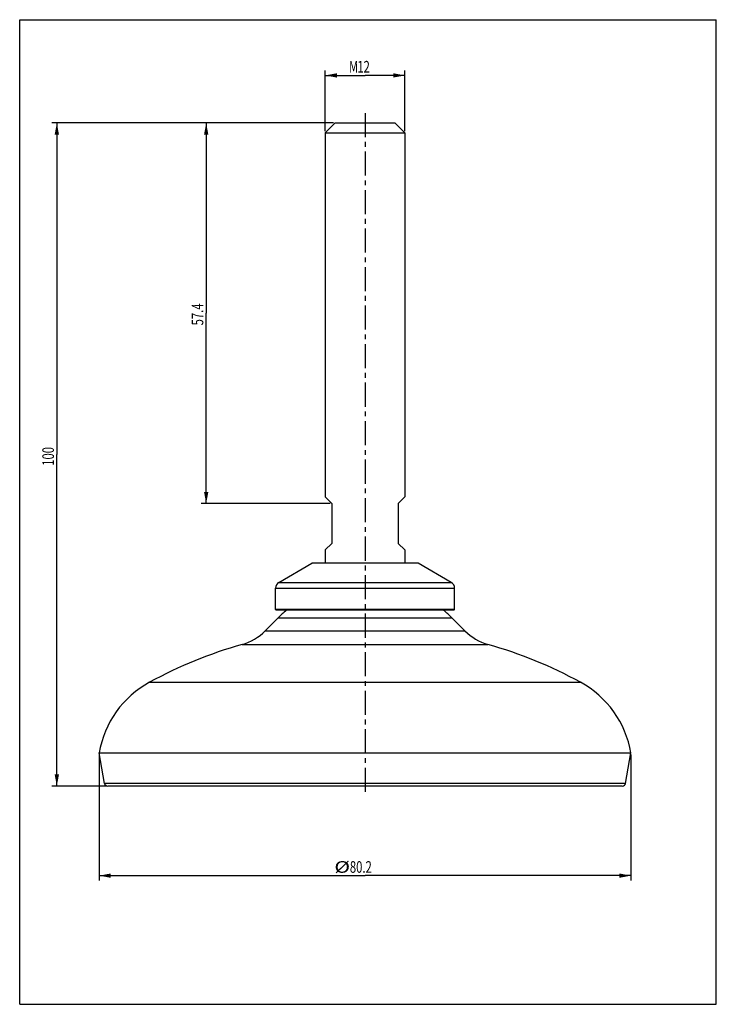
# Model space of a CAD drawing. Units: millimetres. Extents: x 0 to 210, y 0 to 297.
import ezdxf

# ---------------------------------------------------------------- set-up
doc = ezdxf.new("R2010")
doc.units = ezdxf.units.MM
doc.header["$LTSCALE"] = 19.36
doc.linetypes.add('CENTER', pattern=[0.6, 0.375, -0.075, 0.075, -0.075])
doc.layers.get('0').update_dxf_attribs({"linetype": 'CONTINUOUS'})
doc.layers.add('DEFAULT_1', color=7, linetype='CENTER')
doc.styles.get("Standard").update_dxf_attribs({"font": 'txt', "width": 0.7143})
doc.dimstyles.new('DIMSTYLE_1', dxfattribs={"dimtxt": 3.5, "dimasz": 3.5, "dimexe": 0.18, "dimexo": 0.0625, "dimgap": 0.09, "dimtad": 1, "dimdec": 3, "dimlfac": 0.5, "dimdsep": 46, "dimtxsty": 'STANDARD', "dimblk": '_FILLED', "dimblk1": '_FILLED', "dimblk2": '_FILLED', "dimcen": 0.09, "dimadec": 0, "dimazin": 0, "dimtp": 0.1, "dimtm": 0.1, "dimtfac": 1, "dimtdec": 3, "dimtofl": 0, "dimtmove": 0, "dimatfit": 3, "dimldrblk": '_FILLED', "dimfxl": 1, "dimtolj": 1, "dimarcsym": 0})
doc.dimstyles.new('DIMSTYLE_2', dxfattribs={"dimtxt": 3.5, "dimasz": 3.5, "dimexe": 0.18, "dimexo": 0.0625, "dimgap": 0.09, "dimtad": 1, "dimdec": 1, "dimlfac": 0.5, "dimdsep": 46, "dimtxsty": 'STANDARD', "dimblk": '_FILLED', "dimblk1": '_FILLED', "dimblk2": '_FILLED', "dimcen": 0.09, "dimadec": 0, "dimazin": 0, "dimtp": 0.15, "dimtm": 0.15, "dimtfac": 1, "dimtdec": 1, "dimtofl": 0, "dimtmove": 0, "dimatfit": 3, "dimldrblk": '_FILLED', "dimfxl": 1, "dimtolj": 1, "dimarcsym": 0})

# ---------------------------------------------------------------- blocks, each defined once
blk = doc.blocks.new('_FILLED')
at = {"color": 0, "linetype": 'BYBLOCK'}
blk.add_solid([(0, 0), (-1, 0.186), (-1, -0.186)], dxfattribs=at)
blk = doc.blocks.new('*D0')
at = {"color": 2, "linetype": 'CONTINUOUS'}
for p, q in [((92.11, 263.34), (92.11, 281.69)), ((92.11, 280.19), (104.11, 280.19)), ((116.11, 280.19), (104.11, 280.19)), ((116.11, 263.34), (116.11, 281.69))]:
    blk.add_line(p, q, dxfattribs=at)
at = {"color": 2, "linetype": 'CONTINUOUS', "xscale": 3.5, "yscale": 3.5, "zscale": 3.5, "rotation": 180}
blk.add_blockref('_FILLED', (92.11, 280.19), dxfattribs=at)
at = {"color": 2, "linetype": 'CONTINUOUS', "xscale": 3.5, "yscale": 3.5, "zscale": 3.5}
blk.add_blockref('_FILLED', (116.11, 280.19), dxfattribs=at)
at = {"color": 2, "linetype": 'CONTINUOUS', "width": 0.7143}
for s, p in [('M', (99.28, 281.06)), ('12', (101.78, 281.06))]:
    blk.add_text(s, height=3.5, dxfattribs=at).set_placement(p)
blk = doc.blocks.new('*D1')
at = {"color": 2, "linetype": 'CONTINUOUS'}
for p, q in [((94.61, 265.84), (54.72, 265.84)), ((56.22, 265.84), (56.22, 208.44)), ((56.22, 151.04), (56.22, 208.44)), ((93.61, 151.04), (54.72, 151.04))]:
    blk.add_line(p, q, dxfattribs=at)
at = {"color": 2, "linetype": 'CONTINUOUS', "xscale": 3.5, "yscale": 3.5, "zscale": 3.5}
for p, rotation in [((56.22, 265.84), 90), ((56.22, 151.04), 270)]:
    blk.add_blockref('_FILLED', p, dxfattribs=dict(at, rotation=rotation))
at = {"color": 2, "linetype": 'CONTINUOUS', "width": 0.7143}
blk.add_text('57.4', height=3.5, rotation=90, dxfattribs=at).set_placement((55.35, 204.79))
blk = doc.blocks.new('*D2')
at = {"color": 2, "linetype": 'CONTINUOUS'}
for p, q in [((94.61, 265.84), (9.69, 265.84)), ((11.19, 265.84), (11.19, 165.83)), ((11.19, 65.82), (11.19, 165.83)), ((26.06, 65.82), (9.69, 65.82))]:
    blk.add_line(p, q, dxfattribs=at)
at = {"color": 2, "linetype": 'CONTINUOUS', "xscale": 3.5, "yscale": 3.5, "zscale": 3.5}
for p, rotation in [((11.19, 265.84), 90), ((11.19, 65.82), 270)]:
    blk.add_blockref('_FILLED', p, dxfattribs=dict(at, rotation=rotation))
at = {"color": 2, "linetype": 'CONTINUOUS', "width": 0.7143}
blk.add_text('100', height=3.5, rotation=90, dxfattribs=at).set_placement((10.32, 162.44))
blk = doc.blocks.new('*D3')
at = {"color": 2, "linetype": 'CONTINUOUS'}
for p, q in [((23.96, 75.32), (23.96, 37.31)), ((184.26, 75.32), (184.26, 37.31)), ((23.96, 38.81), (104.11, 38.81)), ((184.26, 38.81), (104.11, 38.81))]:
    blk.add_line(p, q, dxfattribs=at)
at = {"color": 2, "linetype": 'CONTINUOUS', "xscale": 3.5, "yscale": 3.5, "zscale": 3.5, "rotation": 180}
blk.add_blockref('_FILLED', (23.96, 38.81), dxfattribs=at)
at = {"color": 2, "linetype": 'CONTINUOUS', "xscale": 3.5, "yscale": 3.5, "zscale": 3.5}
blk.add_blockref('_FILLED', (184.26, 38.81), dxfattribs=at)
at = {"color": 2, "linetype": 'CONTINUOUS'}
for s, width, p in [('%%c', 1.333333, (94.86, 39.68)), ('80.2', 0.7143, (99.53, 39.68))]:
    blk.add_text(s, height=3.5, dxfattribs=dict(at, width=width)).set_placement(p)

msp = doc.modelspace()

# ---------------------------------------------------------------- linework, layer by layer
at = {"color": 7, "linetype": 'CONTINUOUS'}
for p, q in [((0, 0), (0, 297)), ((0, 297), (210, 297)), ((210, 0), (210, 297)), ((95.1066, 265.8417), (92.1066, 262.8417)), ((95.1066, 265.8417), (113.1066, 265.8417)), ((113.1066, 265.8417), (116.1066, 262.8417)), ((92.1066, 262.8417), (92.1066, 153.0417)), ((92.1066, 262.8417), (116.1066, 262.8417)), ((116.1066, 262.8417), (116.1066, 153.0417)), ((94.1066, 151.0417), (92.1066, 153.0417)), ((116.1066, 153.0417), (114.1066, 151.0417)), ((94.1066, 151.0417), (94.1066, 139.0417)), ((114.1066, 151.0417), (114.1066, 139.0417)), ((94.1066, 139.0417), (92.1066, 137.0417)), ((92.1066, 137.0417), (92.1066, 133.0417)), ((116.1066, 137.0417), (114.1066, 139.0417)), ((116.1066, 137.0417), (116.1066, 133.0417)), ((78.1066, 127.2682), (88.1066, 133.0417)), ((120.1066, 133.0417), (88.1066, 133.0417)), ((130.1066, 127.2682), (120.1066, 133.0417)), ((77.1066, 125.5362), (131.1066, 125.5362)), ((77.1066, 119.0417), (77.1066, 125.5362)), ((78.1066, 127.2682), (130.1066, 127.2682)), ((131.1066, 119.0417), (131.1066, 125.5362)), ((77.3066, 118.8417), (77.1066, 119.0417)), ((131.1066, 119.0417), (77.1066, 119.0417)), ((130.9066, 118.8417), (77.3066, 118.8417)), ((130.9066, 118.8417), (131.1066, 119.0417)), ((73.9895, 112.6351), (77.9566, 116.6022)), ((77.9566, 116.6022), (130.2566, 116.6022)), ((134.2237, 112.6351), (130.2566, 116.6022)), ((73.9895, 112.6351), (134.2237, 112.6351)), ((67.0538, 108.5594), (141.1594, 108.5594)), ((39.1796, 97.1635), (169.0336, 97.1635)), ((25.5742, 66.6486), (23.9566, 75.8222)), ((23.9566, 75.8222), (184.2566, 75.8222)), ((182.639, 66.6486), (184.2566, 75.8222)), ((182.639, 66.6486), (25.5742, 66.6486)), ((181.6542, 65.8222), (26.559, 65.8222)), ((0, 0), (210, 0))]:
    msp.add_line(p, q, dxfattribs=at)
for centre, radius, start, end in [((79.1066, 125.5362), 2, 120, 180), ((129.1066, 125.5362), 2, 0, 60), ((104.0475, 90.5113), 36.8981, 129.842081, 135), ((104.1657, 90.5113), 36.8981, 45, 50.157919), ((62.6758, 123.9488), 16, 285.880018, 315), ((145.5374, 123.9488), 16, 225, 254.119982), ((104.2666, -22.2504), 136, 105.880018, 118.592775), ((103.9466, -22.2504), 136, 61.407225, 74.119982), ((53.537, 70.8222), 30, 118.592775, 170.405932), ((154.6762, 70.8222), 30, 9.594068, 61.407225), ((26.559, 66.8222), 1, 190, 270), ((181.6542, 66.8222), 1, 270, 350)]:
    msp.add_arc(centre, radius, start, end, dxfattribs=at)
at = {"layer": 'DEFAULT_1', "color": 2, "linetype": 'CENTER'}
msp.add_line((104.1066, 268.8417), (104.1066, 62.8222), dxfattribs=at)

# ---------------------------------------------------------------- dimensions: what is measured, and where the dimension line sits
at = {"color": 2, "linetype": 'CONTINUOUS'}
for base, p1, p2, text, dimstyle, picture, middle in [((116.1066, 280.1873), (92.1066, 263.3417), (116.1066, 263.3417), 'M<>', 'DIMSTYLE_1', '*D0', (103.0345, 282.8123)), ((184.2565989848, 38.8092783505), (23.9565989848, 75.3222319649), (184.2565989848, 75.3222319649), '%%c<>', 'DIMSTYLE_2', '*D3', (102.1958762887, 41.4342783505))]:
    dim = msp.add_linear_dim(base=base, p1=p1, p2=p2, text=text, dimstyle=dimstyle, dxfattribs=at)
    dim.commit()
    dim.dimension.update_dxf_attribs({"geometry": picture, "text_midpoint": middle, "dimtype": 160})
for base, p2, picture, middle in [((11.1929, 65.8222), (26.059, 65.8222), '*D2', (8.5679, 166.1893)), ((56.2203, 151.0417), (93.6066, 151.0417), '*D1', (53.5953, 209.7873))]:
    dim = msp.add_linear_dim(base=base, p1=(94.6067, 265.8417), p2=p2, angle=270, dimstyle='DIMSTYLE_2', dxfattribs=at)
    dim.commit()
    dim.dimension.update_dxf_attribs({"geometry": picture, "text_midpoint": middle, "dimtype": 160})

doc.saveas('drawing.dxf')
